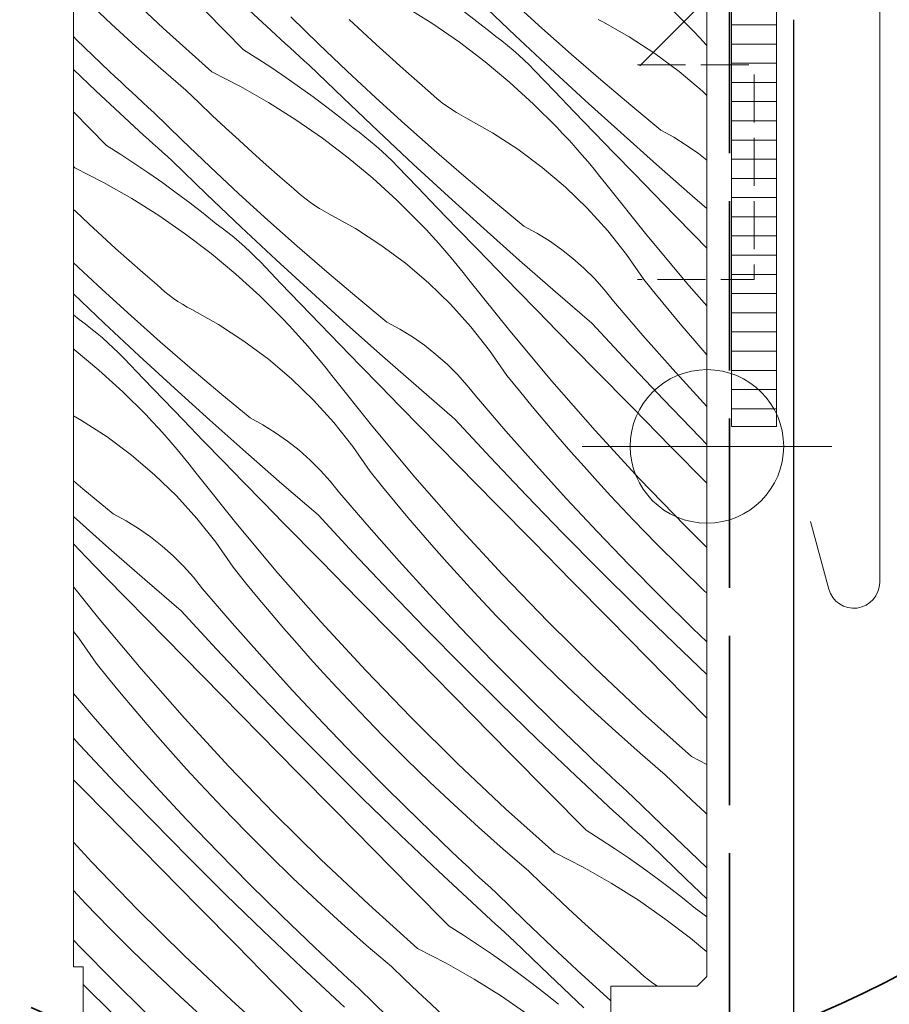
# Model space of a CAD drawing. Units: millimetres. Extents: x -778 to 40227, y -14433 to 2452.
# Drawn here: x 39377 to 39422, y -13683 to -13632 of the extents above; entities that cross this region are included whole.
import ezdxf

# ---------------------------------------------------------------- set-up
doc = ezdxf.new("R2010")
doc.units = ezdxf.units.MM
doc.header["$MEASUREMENT"] = 0
for name, pattern in [('szag', [11.319445, 8.819445, -2.5]), ('Takart vonal_01', [7, 5, -2]), ('Takart vonal_05', [3.3, 2.5, -0.8])]:
    doc.linetypes.add(name, pattern=pattern)
for name, color, linetype, lineweight in [('0_Toll_száma__1', 7, 'Continuous', 5), ('0_Toll_száma__2', 7, 'Continuous', 13), ('0_Toll_száma__3', 7, 'Continuous', 15), ('0_Toll_száma__4', 7, 'Continuous', 20), ('0_Toll_száma__5', 7, 'Continuous', 25), ('0_Toll_száma__7', 7, 'Continuous', 35), ('0_Toll_száma__98', 154, 'Continuous', 13)]:
    doc.layers.add(name, color=color, linetype=linetype, lineweight=lineweight)
doc.layers.add('0_Toll_száma__21', color=7, linetype='Continuous', lineweight=5, true_color=0x3a3a3a)
doc.layers.add('0_Toll_száma__87', color=7, linetype='Continuous', lineweight=5, true_color=0x6a6a6a)
doc.styles.add('ELKÉSZÜLT_STÍLUS_2', font='txt')
doc.dimstyles.new('ELKÉSZÜLT_STÍLUS__2', dxfattribs={"dimtxt": 11.25, "dimasz": 6.65, "dimexe": 0.18, "dimexo": 0, "dimgap": 0.09, "dimtad": 1, "dimtih": 1, "dimtoh": 1, "dimlfac": 0.001, "dimzin": 0, "dimdsep": 46, "dimtxsty": 'ELKÉSZÜLT_STÍLUS_2', "dimblk": 'ARROWHEAD_6', "dimblk1": 'ARROWHEAD_6', "dimblk2": 'ARROWHEAD_6', "dimcen": 0.09, "dimclrd": 7, "dimclre": 7, "dimclrt": 7, "dimadec": 0, "dimazin": 0, "dimtfac": 1, "dimtdec": 4, "dimtmove": 2, "dimatfit": 3, "dimfxl": 1, "dimtolj": 1, "dimtzin": 0, "dimarcsym": 0})

# ---------------------------------------------------------------- blocks, each defined once
blk = doc.blocks.new('*X58')
at = {"layer": '0_Toll_száma__87', "linetype": 'Continuous'}
for p, q in [((39384.137, -13632.363), (39381.651, -13630.021)), ((39389.764, -13632.485), (39387.768, -13630.629)), ((39381.45, -13632.163), (39380.194, -13630.981)), ((39396.766, -13631.248), (39398.188, -13632.143)), ((39402.473, -13632.743), (39400.667, -13631.024)), ((39403.865, -13632.372), (39402.355, -13630.998)), ((39410.572, -13631.329), (39411.763, -13632.514)), ((39388.329, -13633.49), (39386.355, -13631.49)), ((39392.25, -13633.193), (39390.789, -13631.767)), ((39399.791, -13631.478), (39400.483, -13632.015)), ((39382.723, -13633.327), (39381.45, -13632.163)), ((39394.527, -13632.564), (39393.832, -13631.914)), ((39398.188, -13632.143), (39399.569, -13633.1)), ((39400.483, -13632.015), (39401.166, -13632.564)), ((39407.039, -13632.044), (39406.791, -13631.91)), ((39408.422, -13632.817), (39407.039, -13632.044)), ((39379.628, -13632.968), (39379.465, -13632.808)), ((39386.677, -13634.646), (39384.137, -13632.363)), ((39390.01, -13632.711), (39389.764, -13632.485)), ((39390.256, -13632.937), (39390.01, -13632.711)), ((39395.227, -13633.208), (39394.527, -13632.564)), ((39401.477, -13632.791), (39401.166, -13632.564)), ((39401.781, -13633.025), (39401.477, -13632.791)), ((39404.294, -13634.447), (39402.473, -13632.743)), ((39405.392, -13633.727), (39403.865, -13632.372)), ((39409.751, -13633.678), (39408.422, -13632.817)), ((39412.1, -13632.87), (39411.763, -13632.514)), ((39381.331, -13634.603), (39379.628, -13632.968)), ((39384.014, -13634.471), (39382.723, -13633.327)), ((39390.503, -13633.163), (39390.256, -13632.937)), ((39390.75, -13633.388), (39390.503, -13633.163)), ((39393.727, -13634.602), (39392.25, -13633.193)), ((39395.931, -13633.848), (39395.227, -13633.208)), ((39399.569, -13633.1), (39400.906, -13634.117)), ((39402.081, -13633.267), (39401.781, -13633.025)), ((39402.374, -13633.515), (39402.081, -13633.267)), ((39412.433, -13633.231), (39412.1, -13632.87)), ((39412.465, -13633.266), (39412.433, -13633.231)), ((39388.329, -13633.49), (39389.071, -13633.957)), ((39390.997, -13633.613), (39390.75, -13633.388)), ((39391.245, -13633.837), (39390.997, -13633.613)), ((39391.492, -13634.062), (39391.245, -13633.837)), ((39396.64, -13634.482), (39395.931, -13633.848)), ((39402.662, -13633.77), (39402.374, -13633.515)), ((39402.943, -13634.031), (39402.662, -13633.77)), ((39406.934, -13635.064), (39405.392, -13633.727)), ((39411.022, -13634.624), (39409.751, -13633.678)), ((39389.071, -13633.957), (39389.804, -13634.437)), ((39391.74, -13634.286), (39391.492, -13634.062)), ((39393.533, -13636.019), (39391.74, -13634.286)), ((39400.906, -13634.117), (39402.197, -13635.193)), ((39403.218, -13634.3), (39402.943, -13634.031)), ((39403.487, -13634.574), (39403.218, -13634.3)), ((39380.634, -13635.624), (39379.465, -13634.513)), ((39381.62, -13634.875), (39381.331, -13634.603)), ((39381.909, -13635.147), (39381.62, -13634.875)), ((39385.321, -13635.596), (39384.014, -13634.471)), ((39386.677, -13634.646), (39388.173, -13635.412)), ((39389.804, -13634.437), (39390.53, -13634.928)), ((39395.221, -13635.993), (39393.727, -13634.602)), ((39397.354, -13635.112), (39396.64, -13634.482)), ((39404.52, -13635.652), (39403.487, -13634.574)), ((39406.129, -13636.135), (39404.294, -13634.447)), ((39412.229, -13635.65), (39411.022, -13634.624)), ((39382.198, -13635.418), (39381.909, -13635.147)), ((39382.488, -13635.688), (39382.198, -13635.418)), ((39388.173, -13635.412), (39389.633, -13636.243)), ((39390.53, -13634.928), (39391.248, -13635.431)), ((39391.248, -13635.431), (39391.957, -13635.946)), ((39398.072, -13635.736), (39397.354, -13635.112)), ((39402.197, -13635.193), (39403.438, -13636.324)), ((39408.493, -13636.383), (39406.934, -13635.064)), ((39382.63, -13637.48), (39380.634, -13635.624)), ((39382.779, -13635.957), (39382.488, -13635.688)), ((39386.007, -13636.255), (39385.321, -13635.596)), ((39398.28, -13635.926), (39398.072, -13635.736)), ((39398.495, -13636.109), (39398.28, -13635.926)), ((39405.555, -13636.727), (39404.52, -13635.652)), ((39412.465, -13635.88), (39412.229, -13635.65)), ((39383.071, -13636.226), (39382.779, -13635.957)), ((39383.363, -13636.495), (39383.071, -13636.226)), ((39386.698, -13636.909), (39386.007, -13636.255)), ((39389.633, -13636.243), (39391.055, -13637.138)), ((39391.957, -13635.946), (39392.658, -13636.473)), ((39395.34, -13637.738), (39393.533, -13636.019)), ((39396.732, -13637.367), (39395.221, -13635.993)), ((39398.716, -13636.284), (39398.495, -13636.109)), ((39398.943, -13636.452), (39398.716, -13636.284)), ((39399.175, -13636.611), (39398.943, -13636.452)), ((39403.438, -13636.324), (39404.629, -13637.509)), ((39407.978, -13637.809), (39406.129, -13636.135)), ((39410.066, -13637.683), (39408.493, -13636.383)), ((39381.196, -13638.485), (39379.465, -13636.732)), ((39383.655, -13636.762), (39383.363, -13636.495)), ((39385.116, -13638.189), (39383.655, -13636.762)), ((39387.393, -13637.559), (39386.698, -13636.909)), ((39392.658, -13636.473), (39393.35, -13637.01)), ((39399.414, -13636.762), (39399.175, -13636.611)), ((39399.657, -13636.905), (39399.414, -13636.762)), ((39399.905, -13637.039), (39399.657, -13636.905)), ((39406.591, -13637.802), (39405.555, -13636.727)), ((39382.876, -13637.706), (39382.63, -13637.48)), ((39391.055, -13637.138), (39392.435, -13638.095)), ((39393.35, -13637.01), (39394.033, -13637.559)), ((39398.258, -13638.722), (39396.732, -13637.367)), ((39401.288, -13637.812), (39399.905, -13637.039)), ((39383.123, -13637.932), (39382.876, -13637.706)), ((39383.369, -13638.158), (39383.123, -13637.932)), ((39388.093, -13638.203), (39387.393, -13637.559)), ((39394.343, -13637.786), (39394.033, -13637.559)), ((39394.648, -13638.021), (39394.343, -13637.786)), ((39397.161, -13639.442), (39395.34, -13637.738)), ((39402.618, -13638.673), (39401.288, -13637.812)), ((39404.967, -13637.865), (39404.629, -13637.509)), ((39405.3, -13638.226), (39404.967, -13637.865)), ((39407.629, -13638.874), (39406.591, -13637.802)), ((39409.84, -13639.467), (39407.978, -13637.809)), ((39410.739, -13638.049), (39410.066, -13637.683)), ((39381.196, -13638.485), (39381.937, -13638.952)), ((39383.616, -13638.383), (39383.369, -13638.158)), ((39383.863, -13638.608), (39383.616, -13638.383)), ((39386.594, -13639.597), (39385.116, -13638.189)), ((39388.798, -13638.843), (39388.093, -13638.203)), ((39392.435, -13638.095), (39393.772, -13639.112)), ((39394.947, -13638.262), (39394.648, -13638.021)), ((39395.24, -13638.51), (39394.947, -13638.262)), ((39395.528, -13638.765), (39395.24, -13638.51)), ((39405.628, -13638.591), (39405.3, -13638.226)), ((39411.39, -13638.453), (39410.739, -13638.049)), ((39412.018, -13638.893), (39411.39, -13638.453)), ((39381.937, -13638.952), (39382.671, -13639.432)), ((39384.111, -13638.832), (39383.863, -13638.608)), ((39384.359, -13639.057), (39384.111, -13638.832)), ((39389.507, -13639.477), (39388.798, -13638.843)), ((39395.809, -13639.026), (39395.528, -13638.765)), ((39399.801, -13640.059), (39398.258, -13638.722)), ((39403.889, -13639.619), (39402.618, -13638.673)), ((39405.952, -13638.96), (39405.628, -13638.591)), ((39406.271, -13639.333), (39405.952, -13638.96)), ((39408.668, -13639.945), (39407.629, -13638.874)), ((39412.465, -13639.247), (39412.018, -13638.893)), ((39382.671, -13639.432), (39383.396, -13639.923)), ((39384.607, -13639.281), (39384.359, -13639.057)), ((39386.399, -13641.014), (39384.607, -13639.281)), ((39390.22, -13640.107), (39389.507, -13639.477)), ((39393.772, -13639.112), (39395.063, -13640.188)), ((39396.085, -13639.295), (39395.809, -13639.026)), ((39396.354, -13639.569), (39396.085, -13639.295)), ((39398.995, -13641.13), (39397.161, -13639.442)), ((39406.585, -13639.71), (39406.271, -13639.333)), ((39411.716, -13641.11), (39409.84, -13639.467)), ((39379.544, -13639.641), (39379.465, -13639.571)), ((39379.544, -13639.641), (39381.039, -13640.407)), ((39383.396, -13639.923), (39384.114, -13640.426)), ((39388.088, -13640.988), (39386.594, -13639.597)), ((39397.386, -13640.647), (39396.354, -13639.569)), ((39405.095, -13640.645), (39403.889, -13639.619)), ((39406.894, -13640.091), (39406.585, -13639.71)), ((39409.71, -13641.014), (39408.668, -13639.945)), ((39381.039, -13640.407), (39382.499, -13641.238)), ((39384.114, -13640.426), (39384.823, -13640.941)), ((39390.938, -13640.731), (39390.22, -13640.107)), ((39395.063, -13640.188), (39396.305, -13641.319)), ((39401.359, -13641.378), (39399.801, -13640.059)), ((39407.198, -13640.476), (39406.894, -13640.091)), ((39409.329, -13643.146), (39407.198, -13640.476)), ((39384.823, -13640.941), (39385.524, -13641.468)), ((39388.206, -13642.733), (39386.399, -13641.014)), ((39389.598, -13642.362), (39388.088, -13640.988)), ((39391.146, -13640.921), (39390.938, -13640.731)), ((39391.361, -13641.104), (39391.146, -13640.921)), ((39398.421, -13641.722), (39397.386, -13640.647)), ((39406.233, -13641.748), (39405.095, -13640.645)), ((39410.753, -13642.082), (39409.71, -13641.014)), ((39382.499, -13641.238), (39383.921, -13642.133)), ((39385.524, -13641.468), (39386.216, -13642.005)), ((39391.582, -13641.28), (39391.361, -13641.104)), ((39391.809, -13641.447), (39391.582, -13641.28)), ((39392.042, -13641.606), (39391.809, -13641.447)), ((39396.305, -13641.319), (39397.495, -13642.504)), ((39400.844, -13642.804), (39398.995, -13641.13)), ((39402.933, -13642.678), (39401.359, -13641.378)), ((39412.465, -13641.756), (39411.716, -13641.11)), ((39379.564, -13641.904), (39379.465, -13641.811)), ((39380.26, -13642.554), (39379.564, -13641.904)), ((39386.216, -13642.005), (39386.899, -13642.554)), ((39392.28, -13641.757), (39392.042, -13641.606)), ((39392.523, -13641.9), (39392.28, -13641.757)), ((39392.772, -13642.034), (39392.523, -13641.9)), ((39394.154, -13642.807), (39392.772, -13642.034)), ((39399.457, -13642.797), (39398.421, -13641.722)), ((39407.296, -13642.923), (39406.233, -13641.748)), ((39411.797, -13643.147), (39410.753, -13642.082)), ((39380.96, -13643.198), (39380.26, -13642.554)), ((39383.921, -13642.133), (39385.302, -13643.09)), ((39387.209, -13642.781), (39386.899, -13642.554)), ((39391.125, -13643.717), (39389.598, -13642.362)), ((39397.833, -13642.86), (39397.495, -13642.504)), ((39385.302, -13643.09), (39386.639, -13644.107)), ((39387.514, -13643.016), (39387.209, -13642.781)), ((39387.813, -13643.257), (39387.514, -13643.016)), ((39390.027, -13644.437), (39388.206, -13642.733)), ((39395.484, -13643.668), (39394.154, -13642.807)), ((39398.166, -13643.221), (39397.833, -13642.86)), ((39400.495, -13643.869), (39399.457, -13642.797)), ((39402.706, -13644.462), (39400.844, -13642.804)), ((39403.606, -13643.044), (39402.933, -13642.678)), ((39404.257, -13643.448), (39403.606, -13643.044)), ((39408.281, -13644.164), (39407.296, -13642.923)), ((39381.664, -13643.838), (39380.96, -13643.198)), ((39388.107, -13643.505), (39387.813, -13643.257)), ((39388.394, -13643.76), (39388.107, -13643.505)), ((39398.495, -13643.586), (39398.166, -13643.221)), ((39398.818, -13643.955), (39398.495, -13643.586)), ((39404.884, -13643.888), (39404.257, -13643.448)), ((39411.522, -13645.764), (39409.329, -13643.146)), ((39412.465, -13643.827), (39411.797, -13643.147)), ((39382.373, -13644.472), (39381.664, -13643.838)), ((39386.639, -13644.107), (39387.929, -13645.183)), ((39388.676, -13644.021), (39388.394, -13643.76)), ((39388.951, -13644.29), (39388.676, -13644.021)), ((39392.667, -13645.054), (39391.125, -13643.717)), ((39396.755, -13644.614), (39395.484, -13643.668)), ((39399.137, -13644.328), (39398.818, -13643.955)), ((39401.535, -13644.94), (39400.495, -13643.869)), ((39405.485, -13644.363), (39404.884, -13643.888)), ((39380.954, -13645.983), (39379.46, -13644.592)), ((39383.087, -13645.102), (39382.373, -13644.472)), ((39389.22, -13644.564), (39388.951, -13644.29)), ((39390.253, -13645.642), (39389.22, -13644.564)), ((39391.862, -13646.125), (39390.027, -13644.437)), ((39397.962, -13645.64), (39396.755, -13644.614)), ((39399.451, -13644.705), (39399.137, -13644.328)), ((39404.582, -13646.105), (39402.706, -13644.462)), ((39406.058, -13644.872), (39405.485, -13644.363)), ((39409.183, -13645.466), (39408.281, -13644.164)), ((39383.804, -13645.726), (39383.087, -13645.102)), ((39394.225, -13646.373), (39392.667, -13645.054)), ((39399.76, -13645.086), (39399.451, -13644.705)), ((39400.064, -13645.471), (39399.76, -13645.086)), ((39402.576, -13646.009), (39401.535, -13644.94)), ((39406.602, -13645.412), (39406.058, -13644.872)), ((39387.929, -13645.183), (39389.171, -13646.314)), ((39391.287, -13646.718), (39390.253, -13645.642)), ((39399.099, -13646.743), (39397.962, -13645.64)), ((39402.195, -13648.141), (39400.064, -13645.471)), ((39407.113, -13645.982), (39406.602, -13645.412)), ((39409.835, -13646.272), (39409.183, -13645.466)), ((39381.072, -13647.728), (39379.465, -13646.199)), ((39382.464, -13647.357), (39380.954, -13645.983)), ((39384.013, -13645.916), (39383.804, -13645.726)), ((39384.227, -13646.099), (39384.013, -13645.916)), ((39384.448, -13646.275), (39384.227, -13646.099)), ((39393.71, -13647.799), (39391.862, -13646.125)), ((39403.619, -13647.077), (39402.576, -13646.009)), ((39406.472, -13647.733), (39404.582, -13646.105)), ((39407.592, -13646.58), (39407.113, -13645.982)), ((39412.465, -13646.838), (39411.522, -13645.764)), ((39384.675, -13646.442), (39384.448, -13646.275)), ((39384.908, -13646.601), (39384.675, -13646.442)), ((39385.146, -13646.752), (39384.908, -13646.601)), ((39389.171, -13646.314), (39390.362, -13647.499)), ((39392.323, -13647.792), (39391.287, -13646.718)), ((39395.799, -13647.673), (39394.225, -13646.373)), ((39409.132, -13648.369), (39407.592, -13646.58)), ((39410.493, -13647.072), (39409.835, -13646.272)), ((39385.39, -13646.895), (39385.146, -13646.752)), ((39385.638, -13647.029), (39385.39, -13646.895)), ((39387.021, -13647.802), (39385.638, -13647.029)), ((39400.162, -13647.918), (39399.099, -13646.743)), ((39404.664, -13648.142), (39403.619, -13647.077)), ((39411.16, -13647.866), (39410.493, -13647.072)), ((39379.465, -13647.308), (39379.766, -13647.55)), ((39380.076, -13647.776), (39379.766, -13647.55)), ((39382.893, -13649.432), (39381.072, -13647.728)), ((39383.991, -13648.712), (39382.464, -13647.357)), ((39390.699, -13647.856), (39390.362, -13647.499)), ((39396.472, -13648.04), (39395.799, -13647.673)), ((39408.325, -13649.731), (39406.472, -13647.733)), ((39380.38, -13648.011), (39380.076, -13647.776)), ((39380.68, -13648.252), (39380.38, -13648.011)), ((39380.973, -13648.5), (39380.68, -13648.252)), ((39388.35, -13648.663), (39387.021, -13647.802)), ((39391.033, -13648.216), (39390.699, -13647.856)), ((39391.361, -13648.581), (39391.033, -13648.216)), ((39393.361, -13648.864), (39392.323, -13647.792)), ((39395.573, -13649.457), (39393.71, -13647.799)), ((39397.123, -13648.443), (39396.472, -13648.04)), ((39401.147, -13649.159), (39400.162, -13647.918)), ((39404.388, -13650.759), (39402.195, -13648.141)), ((39406.633, -13650.147), (39404.664, -13648.142)), ((39411.833, -13648.654), (39411.16, -13647.866)), ((39381.261, -13648.755), (39380.973, -13648.5)), ((39381.542, -13649.017), (39381.261, -13648.755)), ((39385.533, -13650.049), (39383.991, -13648.712)), ((39389.621, -13649.609), (39388.35, -13648.663)), ((39391.685, -13648.95), (39391.361, -13648.581)), ((39397.75, -13648.883), (39397.123, -13648.443)), ((39410.696, -13650.136), (39409.132, -13648.369)), ((39412.465, -13649.381), (39411.833, -13648.654)), ((39379.465, -13649.072), (39379.505, -13649.102)), ((39379.505, -13649.102), (39380.796, -13650.178)), ((39381.817, -13649.285), (39381.542, -13649.017)), ((39392.003, -13649.323), (39391.685, -13648.95)), ((39394.401, -13649.935), (39393.361, -13648.864)), ((39398.351, -13649.358), (39397.75, -13648.883)), ((39402.049, -13650.461), (39401.147, -13649.159)), ((39382.086, -13649.559), (39381.817, -13649.285)), ((39383.119, -13650.637), (39382.086, -13649.559)), ((39384.728, -13651.121), (39382.893, -13649.432)), ((39390.828, -13650.636), (39389.621, -13649.609)), ((39392.318, -13649.7), (39392.003, -13649.323)), ((39392.627, -13650.081), (39392.318, -13649.7)), ((39397.449, -13651.1), (39395.573, -13649.457)), ((39398.925, -13649.867), (39398.351, -13649.358)), ((39410.199, -13651.71), (39408.325, -13649.731)), ((39380.796, -13650.178), (39382.038, -13651.309)), ((39387.092, -13651.368), (39385.533, -13650.049)), ((39392.931, -13650.466), (39392.627, -13650.081)), ((39395.442, -13651.004), (39394.401, -13649.935)), ((39399.468, -13650.407), (39398.925, -13649.867)), ((39408.603, -13652.152), (39406.633, -13650.147)), ((39412.284, -13651.883), (39410.696, -13650.136)), ((39384.154, -13651.713), (39383.119, -13650.637)), ((39391.965, -13651.738), (39390.828, -13650.636)), ((39395.062, -13653.136), (39392.931, -13650.466)), ((39399.98, -13650.977), (39399.468, -13650.407)), ((39402.701, -13651.267), (39402.049, -13650.461)), ((39406.643, -13653.325), (39404.388, -13650.759)), ((39382.038, -13651.309), (39383.228, -13652.494)), ((39386.577, -13652.794), (39384.728, -13651.121)), ((39396.485, -13652.072), (39395.442, -13651.004)), ((39399.338, -13652.728), (39397.449, -13651.1)), ((39400.458, -13651.575), (39399.98, -13650.977)), ((39403.36, -13652.067), (39402.701, -13651.267)), ((39385.19, -13652.787), (39384.154, -13651.713)), ((39388.665, -13652.668), (39387.092, -13651.368)), ((39393.029, -13652.913), (39391.965, -13651.738)), ((39401.998, -13653.364), (39400.458, -13651.575)), ((39412.094, -13653.669), (39410.199, -13651.71)), ((39397.53, -13653.137), (39396.485, -13652.072)), ((39404.026, -13652.861), (39403.36, -13652.067)), ((39410.574, -13654.155), (39408.603, -13652.152)), ((39412.465, -13652.076), (39412.284, -13651.883)), ((39379.887, -13652.797), (39379.465, -13652.561)), ((39381.217, -13653.658), (39379.887, -13652.797)), ((39383.566, -13652.851), (39383.228, -13652.494)), ((39383.899, -13653.211), (39383.566, -13652.851)), ((39386.228, -13653.859), (39385.19, -13652.787)), ((39388.439, -13654.452), (39386.577, -13652.794)), ((39389.338, -13653.035), (39388.665, -13652.668)), ((39401.191, -13654.726), (39399.338, -13652.728)), ((39404.699, -13653.649), (39404.026, -13652.861)), ((39384.227, -13653.576), (39383.899, -13653.211)), ((39389.99, -13653.438), (39389.338, -13653.035)), ((39394.014, -13654.154), (39393.029, -13652.913)), ((39397.255, -13655.754), (39395.062, -13653.136)), ((39399.499, -13655.142), (39397.53, -13653.137)), ((39403.563, -13655.131), (39401.998, -13653.364)), ((39408.957, -13655.837), (39406.643, -13653.325)), ((39382.488, -13654.604), (39381.217, -13653.658)), ((39384.551, -13653.945), (39384.227, -13653.576)), ((39387.267, -13654.93), (39386.228, -13653.859)), ((39390.617, -13653.878), (39389.99, -13653.438)), ((39391.218, -13654.353), (39390.617, -13653.878)), ((39405.379, -13654.43), (39404.699, -13653.649)), ((39412.465, -13654.046), (39412.094, -13653.669)), ((39384.87, -13654.318), (39384.551, -13653.945)), ((39385.184, -13654.695), (39384.87, -13654.318)), ((39391.791, -13654.862), (39391.218, -13654.353)), ((39394.916, -13655.456), (39394.014, -13654.154)), ((39412.465, -13656.077), (39410.574, -13654.155)), ((39383.694, -13655.631), (39382.488, -13654.604)), ((39385.493, -13655.076), (39385.184, -13654.695)), ((39390.315, -13656.095), (39388.439, -13654.452)), ((39392.334, -13655.402), (39391.791, -13654.862)), ((39403.065, -13656.705), (39401.191, -13654.726)), ((39406.067, -13655.206), (39405.379, -13654.43)), ((39385.797, -13655.461), (39385.493, -13655.076)), ((39388.309, -13655.999), (39387.267, -13654.93)), ((39392.846, -13655.972), (39392.334, -13655.402)), ((39401.469, -13657.147), (39399.499, -13655.142)), ((39405.151, -13656.878), (39403.563, -13655.131)), ((39406.761, -13655.976), (39406.067, -13655.206)), ((39379.958, -13656.363), (39379.465, -13655.946)), ((39384.832, -13656.733), (39383.694, -13655.631)), ((39387.928, -13658.131), (39385.797, -13655.461)), ((39395.567, -13656.262), (39394.916, -13655.456)), ((39399.509, -13658.32), (39397.255, -13655.754)), ((39411.33, -13658.294), (39408.957, -13655.837)), ((39381.532, -13657.664), (39379.958, -13656.363)), ((39389.352, -13657.067), (39388.309, -13655.999)), ((39392.205, -13657.723), (39390.315, -13656.095)), ((39393.325, -13656.57), (39392.846, -13655.972)), ((39396.226, -13657.062), (39395.567, -13656.262)), ((39407.462, -13656.739), (39406.761, -13655.976)), ((39385.895, -13657.908), (39384.832, -13656.733)), ((39394.865, -13658.359), (39393.325, -13656.57)), ((39404.96, -13658.665), (39403.065, -13656.705)), ((39406.763, -13658.602), (39405.151, -13656.878)), ((39408.645, -13657.995), (39407.462, -13656.739)), ((39390.396, -13658.132), (39389.352, -13657.067)), ((39396.892, -13657.856), (39396.226, -13657.062)), ((39403.44, -13659.15), (39401.469, -13657.147)), ((39381.306, -13659.447), (39379.465, -13657.809)), ((39382.205, -13658.03), (39381.532, -13657.664)), ((39386.88, -13659.149), (39385.895, -13657.908)), ((39394.058, -13659.722), (39392.205, -13657.723)), ((39397.565, -13658.644), (39396.892, -13657.856)), ((39409.846, -13659.233), (39408.645, -13657.995)), ((39382.856, -13658.433), (39382.205, -13658.03)), ((39383.483, -13658.873), (39382.856, -13658.433)), ((39390.121, -13660.749), (39387.928, -13658.131)), ((39392.366, -13660.137), (39390.396, -13658.132)), ((39396.429, -13660.127), (39394.865, -13658.359)), ((39401.823, -13660.832), (39399.509, -13658.32)), ((39412.465, -13659.416), (39411.33, -13658.294)), ((39384.084, -13659.348), (39383.483, -13658.873)), ((39398.246, -13659.426), (39397.565, -13658.644)), ((39406.876, -13660.603), (39404.96, -13658.665)), ((39408.398, -13660.305), (39406.763, -13658.602)), ((39380.134, -13659.925), (39379.465, -13659.237)), ((39383.181, -13661.09), (39381.306, -13659.447)), ((39384.657, -13659.857), (39384.084, -13659.348)), ((39387.782, -13660.451), (39386.88, -13659.149)), ((39398.933, -13660.201), (39398.246, -13659.426)), ((39405.412, -13661.153), (39403.44, -13659.15)), ((39411.065, -13660.452), (39409.846, -13659.233)), ((39381.175, -13660.994), (39380.134, -13659.925)), ((39385.201, -13660.397), (39384.657, -13659.857)), ((39395.932, -13661.7), (39394.058, -13659.722)), ((39385.712, -13660.967), (39385.201, -13660.397)), ((39388.434, -13661.257), (39387.782, -13660.451)), ((39394.336, -13662.142), (39392.366, -13660.137)), ((39398.017, -13661.873), (39396.429, -13660.127)), ((39399.627, -13660.971), (39398.933, -13660.201)), ((39410.056, -13661.984), (39408.398, -13660.305)), ((39412.303, -13661.654), (39411.065, -13660.452)), ((39382.218, -13662.062), (39381.175, -13660.994)), ((39386.191, -13661.565), (39385.712, -13660.967)), ((39392.376, -13663.315), (39390.121, -13660.749)), ((39400.329, -13661.734), (39399.627, -13660.971)), ((39404.196, -13663.289), (39401.823, -13660.832)), ((39408.811, -13662.522), (39406.876, -13660.603)), ((39380.794, -13663.126), (39379.465, -13661.461)), ((39385.071, -13662.718), (39383.181, -13661.09)), ((39387.731, -13663.354), (39386.191, -13661.565)), ((39389.093, -13662.057), (39388.434, -13661.257)), ((39407.384, -13663.155), (39405.412, -13661.153)), ((39383.263, -13663.128), (39382.218, -13662.062)), ((39389.759, -13662.851), (39389.093, -13662.057)), ((39397.826, -13663.66), (39395.932, -13661.7)), ((39399.629, -13663.597), (39398.017, -13661.873)), ((39401.511, -13662.99), (39400.329, -13661.734)), ((39411.737, -13663.642), (39410.056, -13661.984)), ((39412.465, -13661.807), (39412.303, -13661.654)), ((39396.307, -13664.145), (39394.336, -13662.142)), ((39410.767, -13664.42), (39408.811, -13662.522)), ((39382.988, -13665.744), (39380.794, -13663.126)), ((39385.232, -13665.133), (39383.263, -13663.128)), ((39386.924, -13664.717), (39385.071, -13662.718)), ((39390.432, -13663.639), (39389.759, -13662.851)), ((39402.712, -13664.228), (39401.511, -13662.99)), ((39389.295, -13665.122), (39387.731, -13663.354)), ((39391.112, -13664.421), (39390.432, -13663.639)), ((39394.69, -13665.827), (39392.376, -13663.315)), ((39401.264, -13665.3), (39399.629, -13663.597)), ((39406.626, -13665.689), (39404.196, -13663.289)), ((39409.357, -13665.157), (39407.384, -13663.155)), ((39412.465, -13664.341), (39411.737, -13663.642)), ((39379.746, -13664.144), (39379.465, -13663.79)), ((39380.648, -13665.446), (39379.746, -13664.144)), ((39398.278, -13666.148), (39396.307, -13664.145)), ((39399.742, -13665.598), (39397.826, -13663.66)), ((39391.799, -13665.196), (39391.112, -13664.421)), ((39403.931, -13665.447), (39402.712, -13664.228)), ((39412.465, -13666.033), (39410.767, -13664.42)), ((39387.202, -13667.137), (39385.232, -13665.133)), ((39388.798, -13666.696), (39386.924, -13664.717)), ((39390.883, -13666.868), (39389.295, -13665.122)), ((39411.33, -13667.158), (39409.357, -13665.157)), ((39381.3, -13666.252), (39380.648, -13665.446)), ((39392.494, -13665.966), (39391.799, -13665.196)), ((39401.678, -13667.517), (39399.742, -13665.598)), ((39402.922, -13666.98), (39401.264, -13665.3)), ((39405.169, -13666.649), (39403.931, -13665.447)), ((39409.112, -13668.032), (39406.626, -13665.689)), ((39385.242, -13668.31), (39382.988, -13665.744)), ((39393.195, -13666.729), (39392.494, -13665.966)), ((39397.063, -13668.284), (39394.69, -13665.827)), ((39400.25, -13668.151), (39398.278, -13666.148)), ((39381.959, -13667.052), (39381.3, -13666.252)), ((39390.693, -13668.655), (39388.798, -13666.696)), ((39406.425, -13667.831), (39405.169, -13666.649)), ((39380.597, -13668.349), (39379.465, -13667.034)), ((39382.625, -13667.846), (39381.959, -13667.052)), ((39389.173, -13669.14), (39387.202, -13667.137)), ((39392.495, -13668.592), (39390.883, -13666.868)), ((39394.377, -13667.985), (39393.195, -13666.729)), ((39404.603, -13668.637), (39402.922, -13666.98)), ((39412.465, -13668.308), (39411.33, -13667.158)), ((39403.634, -13669.415), (39401.678, -13667.517)), ((39383.298, -13668.634), (39382.625, -13667.846)), ((39395.578, -13669.223), (39394.377, -13667.985)), ((39402.223, -13670.152), (39400.25, -13668.151)), ((39407.698, -13668.995), (39406.425, -13667.831)), ((39411.653, -13670.315), (39409.112, -13668.032)), ((39382.162, -13670.117), (39380.597, -13668.349)), ((39383.978, -13669.416), (39383.298, -13668.634)), ((39387.556, -13670.822), (39385.242, -13668.31)), ((39392.608, -13670.594), (39390.693, -13668.655)), ((39394.13, -13670.295), (39392.495, -13668.592)), ((39399.493, -13670.684), (39397.063, -13668.284)), ((39406.306, -13670.271), (39404.603, -13668.637)), ((39391.144, -13671.143), (39389.173, -13669.14)), ((39396.798, -13670.443), (39395.578, -13669.223)), ((39408.989, -13670.139), (39407.698, -13668.995)), ((39379.79, -13669.712), (39379.465, -13669.361)), ((39381.664, -13671.691), (39379.79, -13669.712)), ((39384.666, -13670.191), (39383.978, -13669.416)), ((39405.61, -13671.292), (39403.634, -13669.415)), ((39383.75, -13671.863), (39382.162, -13670.117)), ((39385.36, -13670.961), (39384.666, -13670.191)), ((39395.789, -13671.975), (39394.13, -13670.295)), ((39404.197, -13672.153), (39402.223, -13670.152)), ((39406.595, -13670.543), (39406.306, -13670.271)), ((39410.296, -13671.264), (39408.989, -13670.139)), ((39389.929, -13673.279), (39387.556, -13670.822)), ((39394.544, -13672.512), (39392.608, -13670.594)), ((39398.036, -13671.644), (39396.798, -13670.443)), ((39401.978, -13673.027), (39399.493, -13670.684)), ((39406.884, -13670.815), (39406.595, -13670.543)), ((39407.173, -13671.086), (39406.884, -13670.815)), ((39411.653, -13670.315), (39412.465, -13670.731)), ((39386.061, -13671.724), (39385.36, -13670.961)), ((39393.117, -13673.146), (39391.144, -13671.143)), ((39407.605, -13673.149), (39405.61, -13671.292)), ((39407.464, -13671.356), (39407.173, -13671.086)), ((39410.982, -13671.923), (39410.296, -13671.264)), ((39380.069, -13672.132), (39379.465, -13671.518)), ((39383.559, -13673.65), (39381.664, -13671.691)), ((39387.244, -13672.98), (39386.061, -13671.724)), ((39399.291, -13672.827), (39398.036, -13671.644)), ((39407.754, -13671.626), (39407.464, -13671.356)), ((39408.046, -13671.895), (39407.754, -13671.626)), ((39382.039, -13674.135), (39380.069, -13672.132)), ((39385.362, -13673.587), (39383.75, -13671.863)), ((39397.469, -13673.632), (39395.789, -13671.975)), ((39406.171, -13674.153), (39404.197, -13672.153)), ((39408.338, -13672.163), (39408.046, -13671.895)), ((39408.631, -13672.431), (39408.338, -13672.163)), ((39411.673, -13672.578), (39410.982, -13671.923)), ((39396.5, -13674.41), (39394.544, -13672.512)), ((39400.564, -13673.99), (39399.291, -13672.827)), ((39410.091, -13673.857), (39408.631, -13672.431)), ((39412.369, -13673.227), (39411.673, -13672.578)), ((39388.445, -13674.218), (39387.244, -13672.98)), ((39392.359, -13675.679), (39389.929, -13673.279)), ((39395.089, -13675.147), (39393.117, -13673.146)), ((39404.519, -13675.31), (39401.978, -13673.027)), ((39407.851, -13673.375), (39407.605, -13673.149)), ((39408.098, -13673.601), (39407.851, -13673.375)), ((39412.465, -13673.316), (39412.369, -13673.227)), ((39385.475, -13675.589), (39383.559, -13673.65)), ((39386.997, -13675.29), (39385.362, -13673.587)), ((39399.173, -13675.266), (39397.469, -13673.632)), ((39408.344, -13673.826), (39408.098, -13673.601)), ((39408.591, -13674.051), (39408.344, -13673.826)), ((39411.569, -13675.265), (39410.091, -13673.857)), ((39384.011, -13676.138), (39382.039, -13674.135)), ((39389.664, -13675.438), (39388.445, -13674.218)), ((39398.476, -13676.287), (39396.5, -13674.41)), ((39401.855, -13675.134), (39400.564, -13673.99)), ((39406.171, -13674.153), (39406.912, -13674.62)), ((39408.839, -13674.276), (39408.591, -13674.051)), ((39409.086, -13674.501), (39408.839, -13674.276)), ((39380.422, -13675.817), (39379.465, -13674.778)), ((39406.912, -13674.62), (39407.646, -13675.1)), ((39409.334, -13674.725), (39409.086, -13674.501)), ((39409.582, -13674.949), (39409.334, -13674.725)), ((39388.655, -13676.97), (39386.997, -13675.29)), ((39390.902, -13676.639), (39389.664, -13675.438)), ((39397.063, -13677.148), (39395.089, -13675.147)), ((39399.461, -13675.538), (39399.173, -13675.266)), ((39403.163, -13676.259), (39401.855, -13675.134)), ((39404.519, -13675.31), (39406.014, -13676.075)), ((39407.646, -13675.1), (39408.372, -13675.591)), ((39411.374, -13676.682), (39409.582, -13674.949)), ((39412.465, -13676.1), (39411.569, -13675.265)), ((39382.795, -13678.274), (39380.422, -13675.817)), ((39387.41, -13677.507), (39385.475, -13675.589)), ((39394.845, -13678.022), (39392.359, -13675.679)), ((39399.75, -13675.81), (39399.461, -13675.538)), ((39400.04, -13676.081), (39399.75, -13675.81)), ((39408.372, -13675.591), (39409.089, -13676.095)), ((39385.983, -13678.141), (39384.011, -13676.138)), ((39400.472, -13678.144), (39398.476, -13676.287)), ((39400.33, -13676.351), (39400.04, -13676.081)), ((39400.621, -13676.621), (39400.33, -13676.351)), ((39403.849, -13676.918), (39403.163, -13676.259)), ((39406.014, -13676.075), (39407.474, -13676.906)), ((39409.089, -13676.095), (39409.798, -13676.61)), ((39390.336, -13678.627), (39388.655, -13676.97)), ((39392.158, -13677.822), (39390.902, -13676.639)), ((39400.912, -13676.89), (39400.621, -13676.621)), ((39401.204, -13677.158), (39400.912, -13676.89)), ((39404.54, -13677.573), (39403.849, -13676.918)), ((39407.474, -13676.906), (39408.896, -13677.801)), ((39409.798, -13676.61), (39410.499, -13677.136)), ((39412.465, -13677.72), (39411.374, -13676.682)), ((39380.11, -13677.975), (39379.465, -13677.29)), ((39399.037, -13679.148), (39397.063, -13677.148)), ((39401.497, -13677.426), (39401.204, -13677.158)), ((39402.958, -13678.852), (39401.497, -13677.426)), ((39410.499, -13677.136), (39411.191, -13677.674)), ((39381.311, -13679.213), (39380.11, -13677.975)), ((39389.366, -13679.405), (39387.41, -13677.507)), ((39393.431, -13678.985), (39392.158, -13677.822)), ((39405.235, -13678.222), (39404.54, -13677.573)), ((39408.896, -13677.801), (39410.277, -13678.758)), ((39411.191, -13677.674), (39411.874, -13678.223)), ((39385.225, -13680.674), (39382.795, -13678.274)), ((39387.956, -13680.142), (39385.983, -13678.141)), ((39397.385, -13680.305), (39394.845, -13678.022)), ((39400.718, -13678.37), (39400.472, -13678.144)), ((39400.964, -13678.596), (39400.718, -13678.37)), ((39405.935, -13678.867), (39405.235, -13678.222)), ((39412.185, -13678.45), (39411.874, -13678.223)), ((39412.465, -13678.665), (39412.185, -13678.45)), ((39392.039, -13680.261), (39390.336, -13678.627)), ((39394.721, -13680.13), (39393.431, -13678.985)), ((39401.211, -13678.821), (39400.964, -13678.596)), ((39401.458, -13679.046), (39401.211, -13678.821)), ((39404.435, -13680.26), (39402.958, -13678.852)), ((39406.639, -13679.506), (39405.935, -13678.867)), ((39410.277, -13678.758), (39411.614, -13679.775)), ((39382.531, -13680.433), (39381.311, -13679.213)), ((39391.342, -13681.282), (39389.366, -13679.405)), ((39399.037, -13679.148), (39399.779, -13679.615)), ((39401.705, -13679.271), (39401.458, -13679.046)), ((39401.952, -13679.496), (39401.705, -13679.271)), ((39402.2, -13679.72), (39401.952, -13679.496)), ((39407.348, -13680.14), (39406.639, -13679.506)), ((39379.863, -13680.285), (39379.465, -13679.871)), ((39399.779, -13679.615), (39400.512, -13680.095)), ((39402.448, -13679.944), (39402.2, -13679.72)), ((39404.241, -13681.677), (39402.448, -13679.944)), ((39411.614, -13679.775), (39412.465, -13680.485)), ((39381.521, -13681.965), (39379.863, -13680.285)), ((39383.768, -13681.634), (39382.531, -13680.433)), ((39389.929, -13682.143), (39387.956, -13680.142)), ((39392.327, -13680.533), (39392.039, -13680.261)), ((39392.616, -13680.805), (39392.327, -13680.533)), ((39396.029, -13681.254), (39394.721, -13680.13)), ((39397.385, -13680.305), (39398.881, -13681.07)), ((39400.512, -13680.095), (39401.238, -13680.586)), ((39405.929, -13681.652), (39404.435, -13680.26)), ((39408.062, -13680.77), (39407.348, -13680.14)), ((39387.711, -13683.017), (39385.225, -13680.674)), ((39392.906, -13681.076), (39392.616, -13680.805)), ((39393.196, -13681.346), (39392.906, -13681.076)), ((39398.881, -13681.07), (39400.341, -13681.901)), ((39401.238, -13680.586), (39401.955, -13681.09)), ((39408.78, -13681.394), (39408.062, -13680.77)), ((39393.338, -13683.139), (39391.342, -13681.282)), ((39393.487, -13681.616), (39393.196, -13681.346)), ((39396.715, -13681.913), (39396.029, -13681.254)), ((39401.955, -13681.09), (39402.665, -13681.605)), ((39408.988, -13681.585), (39408.78, -13681.394)), ((39409.202, -13681.768), (39408.988, -13681.585)), ((39383.202, -13683.622), (39381.521, -13681.965)), ((39385.024, -13682.817), (39383.768, -13681.634)), ((39393.779, -13681.885), (39393.487, -13681.616)), ((39394.071, -13682.153), (39393.779, -13681.885)), ((39397.406, -13682.568), (39396.715, -13681.913)), ((39400.341, -13681.901), (39401.762, -13682.796)), ((39402.665, -13681.605), (39403.365, -13682.131)), ((39406.048, -13683.396), (39404.241, -13681.677)), ((39407.44, -13683.025), (39405.929, -13681.652)), ((39409.424, -13681.943), (39409.202, -13681.768)), ((39409.651, -13682.11), (39409.424, -13681.943)), ((39409.883, -13682.269), (39409.651, -13682.11)), ((39380.277, -13682.502), (39379.965, -13682.193)), ((39382.233, -13684.4), (39380.277, -13682.502)), ((39391.904, -13684.143), (39389.929, -13682.143)), ((39394.363, -13682.421), (39394.071, -13682.153)), ((39395.824, -13683.847), (39394.363, -13682.421)), ((39398.101, -13683.217), (39397.406, -13682.568)), ((39403.365, -13682.131), (39404.058, -13682.669)), ((39386.297, -13683.98), (39385.024, -13682.817)), ((39390.252, -13685.3), (39387.711, -13683.017)), ((39401.762, -13682.796), (39403.143, -13683.753)), ((39404.058, -13682.669), (39404.741, -13683.218)), ((39407.465, -13683.048), (39407.44, -13683.025)), ((39393.584, -13683.365), (39393.338, -13683.139)), ((39398.801, -13683.862), (39398.101, -13683.217))]:
    blk.add_line(p, q, dxfattribs=at)
blk = doc.blocks.new('Kitöltés_9_2', base_point=(0, 0))
at = {"layer": '0_Toll_száma__87', "color": 7, "linetype": 'Continuous', "lineweight": 13}
for p, q in [((39412.465, -13654.364), (39412.465, -13615.568)), ((39379.465, -13620.068), (39379.465, -13681.268)), ((39412.465, -13663.122), (39412.465, -13654.364)), ((39412.465, -13681.768), (39412.465, -13663.122)), ((39379.465, -13681.268), (39379.965, -13681.268)), ((39379.965, -13681.268), (39379.965, -13685.268)), ((39411.965, -13682.268), (39412.465, -13681.768)), ((39407.465, -13684.668), (39407.465, -13682.268)), ((39407.465, -13682.268), (39411.965, -13682.268))]:
    blk.add_line(p, q, dxfattribs=at)
at = {"layer": '0_Toll_száma__87', "linetype": 'Continuous'}
blk.add_blockref('*X58', (0, 0), dxfattribs=at)
blk = doc.blocks.new('*D65')
at = {"layer": '0_Toll_száma__2', "linetype": 'Continuous'}
for p, q in [((39412.465, -13637.392), (39412.465, -13624.267)), ((39467.411, -13637.392), (39467.411, -13624.267)), ((39407.215, -13630.829), (39412.465, -13630.829)), ((39412.465, -13630.829), (39467.411, -13630.829))]:
    blk.add_line(p, q, dxfattribs=at)
at = {"layer": '0_Toll_száma__7', "linetype": 'Continuous'}
for p, q in [((39415.965, -13627.329), (39408.965, -13634.329)), ((39470.911, -13627.329), (39463.911, -13634.329))]:
    blk.add_line(p, q, dxfattribs=at)
at = {"layer": '0_Toll_száma__1', "insert": (39427.361, -13628.811), "char_height": 11.25, "attachment_point": 7, "style": 'ELKÉSZÜLT_STÍLUS_2'}
blk.add_mtext('\\A1;{\\fVerdana|b0|i0|c238|p38;5\\fVerdana|b0|i0|c238|p38;\\A1{\\H.66x;\\S5^  ;}}', dxfattribs=at)
blk = doc.blocks.new('ARROWHEAD_6')
at = {"color": 0, "linetype": 'Continuous', "lineweight": 0}
for p, q in [((-0.5, -0.5), (0.5, 0.5)), ((0, 0), (-1, 0))]:
    blk.add_line(p, q, dxfattribs=at)

msp = doc.modelspace()

# ---------------------------------------------------------------- hatches: boundary and pattern name
at = {"layer": '0_Toll_száma__21', "linetype": 'Continuous'}
h = msp.add_hatch(dxfattribs=at)
h.set_pattern_fill('ablak_függ_0002', color=256, style=0, pattern_type=2)
h.set_pattern_definition([(1e-07, (39436.2039, -13711.1922), (-2e-09, 1), [])])
h.paths.add_polyline_path([(39412.405, -13615.47), (39412.405, -13629.598), (39413.75, -13629.598), (39413.75, -13653.117), (39416.09, -13653.117), (39416.09, -13628.784), (39415.289, -13627.377), (39415.289, -13625.881), (39415.289, -13615.47)])

# ---------------------------------------------------------------- linework, layer by layer
at = {"layer": '0_Toll_száma__1', "linetype": 'Continuous', "flags": 128}
for points in [[(39397.531, -13606.544), (39396.699, -13602.785, 0.896619), (39395.315, -13602.936), (39395.315, -13612.236, 0.414214), (39396.015, -13612.936), (39417.815, -13612.936, -0.414214), (39421.465, -13616.586), (39421.465, -13661.236, -0.876794), (39418.811, -13661.586), (39417.865, -13658.06)], [(39379.965, -13685.268), (39379.965, -13681.268), (39379.465, -13681.268), (39379.465, -13620.068, -0.414214), (39380.965, -13618.568), (39393.965, -13618.568, 0.414214), (39394.965, -13617.568), (39394.965, -13615.568, -0.414214), (39396.465, -13614.068), (39410.965, -13614.068, -0.414214), (39412.465, -13615.568), (39412.465, -13681.768), (39411.965, -13682.268), (39407.465, -13682.268), (39407.465, -13684.668)]]:
    msp.add_lwpolyline(points, format="xyb", dxfattribs=at)
msp.add_lwpolyline([(39412.405, -13615.47), (39412.405, -13629.598), (39413.75, -13629.598), (39413.75, -13653.117), (39416.09, -13653.117), (39416.09, -13628.784), (39415.289, -13627.377), (39415.289, -13625.881), (39415.289, -13615.47)], close=True, dxfattribs=at)
at = {"layer": '0_Toll_száma__3', "linetype": 'Takart vonal_05', "flags": 128}
msp.add_lwpolyline([(39408.842, -13634.271), (39414.928, -13634.271), (39414.928, -13645.45), (39408.842, -13645.45)], dxfattribs=at)
at = {"layer": '0_Toll_száma__4', "linetype": 'Continuous', "flags": 128}
msp.add_lwpolyline([(39417.865, -13658.06), (39418.812, -13661.586, 0.8768), (39421.465, -13661.236), (39421.465, -13616.586, 0.414216), (39417.815, -13612.936), (39396.015, -13612.936, -0.414222), (39395.315, -13612.236), (39395.315, -13602.936, -0.89662), (39396.699, -13602.785), (39397.531, -13606.544)], format="xyb", dxfattribs=at)
at = {"layer": '0_Toll_száma__4', "linetype": 'Takart vonal_05', "flags": 128}
msp.add_lwpolyline([(39416.09, -13653.117), (39416.09, -13628.784), (39415.289, -13627.377), (39415.289, -13615.47)], dxfattribs=at)
at = {"layer": '0_Toll_száma__5', "linetype": 'Continuous', "flags": 128}
msp.add_lwpolyline([(39416.973, -13631.933), (39416.973, -13688.4, 0.414214), (39419.473, -13690.9), (39458.123, -13690.9, 0.414214), (39460.623, -13688.4), (39460.623, -13671.9, -1), (39465.423, -13671.9), (39465.423, -13688.4, 0.414214), (39467.923, -13690.9), (39477.423, -13690.9, 0.414214), (39479.923, -13688.4), (39479.923, -13687.16, -1), (39484.223, -13687.16), (39484.223, -13688.406, 0.414214), (39486.723, -13690.906), (39531.538, -13690.906, 0.827915), (39531.619, -13689.997), (39524.567, -13688.003)], format="xyb", dxfattribs=at)
at = {"layer": '0_Toll_száma__7', "linetype": 'szag', "flags": 128}
msp.add_lwpolyline([(39413.643, -13630.059), (39413.643, -13690.73, 0.43992), (39416.256, -13693.125, -0.021581), (39416.428, -13693.118), (39517.898, -13693.052, -0.414405), (39519.9, -13695.052), (39519.9, -13718.08, 0.401191), (39521.744, -13720.009), (39542.299, -13720.009, 0.027938), (39542.522, -13719.996, -0.447328), (39545.429, -13722.596), (39545.473, -13763.883, 0.414123), (39549.474, -13767.88), (39800.628, -13767.796)], format="xyb", dxfattribs=at)
at = {"layer": '0_Toll_száma__7', "linetype": 'Takart vonal_01'}
msp.add_circle((39398.127, -13635.863), 51.893, dxfattribs=at)
at = {"layer": '0_Toll_száma__98', "linetype": 'Continuous'}
for p, q in [((39412.465, -13660.653), (39412.465, -13647.653)), ((39405.965, -13654.153), (39418.965, -13654.153))]:
    msp.add_line(p, q, dxfattribs=at)
msp.add_circle((39412.465, -13654.153), 4, dxfattribs=at)

# ---------------------------------------------------------------- block references
at = {"layer": '0_Toll_száma__87', "linetype": 'Continuous'}
msp.add_blockref('Kitöltés_9_2', (0, 0), dxfattribs=at)

# ---------------------------------------------------------------- dimensions: what is measured, and where the dimension line sits
at = {"linetype": 'Continuous'}
dim = msp.add_linear_dim(base=(39467.411, -13630.829), p1=(39412.465, -13615.568), p2=(39467.411, -13669.992), dimstyle='ELKÉSZÜLT_STÍLUS__2', dxfattribs=at)
dim.commit()
dim.dimension.update_dxf_attribs({"geometry": '*D65', "text_midpoint": (39442.892, -13622.954), "dimtype": 160})

doc.saveas('drawing.dxf')
